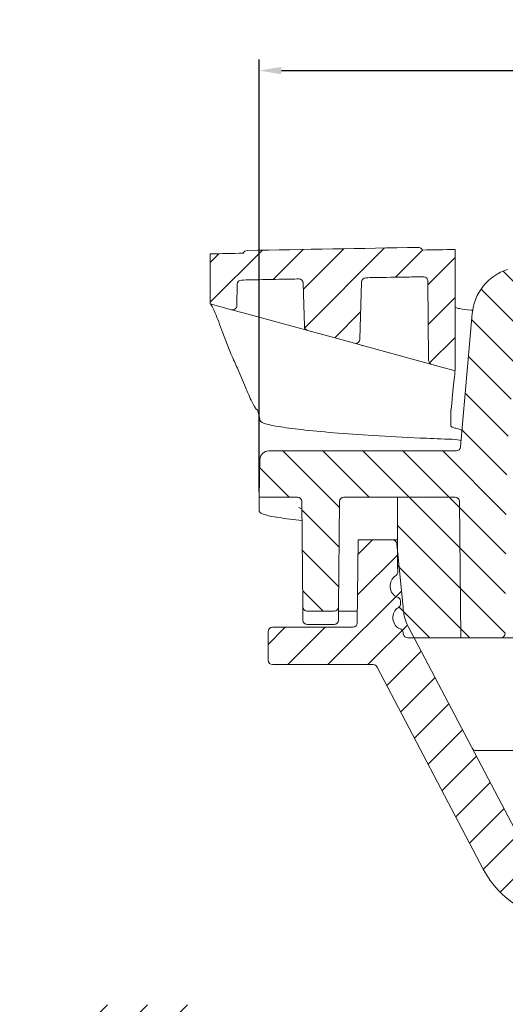
# Model space of a CAD drawing. Units: millimetres. Extents: x 184 to 662, y 35 to 573.
# Drawn here: x 205 to 260, y 462 to 573 of the extents above; entities that cross this region are included whole.
import ezdxf

# ---------------------------------------------------------------- set-up
doc = ezdxf.new("R2010")
doc.units = ezdxf.units.MM
doc.header["$PDSIZE"] = -1
doc.dimstyles.new('ISO-25', dxfattribs={"dimtxt": 5, "dimasz": 2.5, "dimexe": 1.25, "dimexo": 0.625, "dimtad": 1, "dimdec": 0, "dimtxsty": 'Standard', "dimcen": 2.5, "dimadec": 0, "dimazin": 0, "dimtfac": 1, "dimtdec": 0, "dimtmove": 0, "dimatfit": 3, "dimfxl": 1, "dimarcsym": 0})
pattern_1 = [(45.00000000000009, (0, 0), (-2.245064030267292, 2.245064030267284), [])]
pattern_2 = [(135.0000000000003, (0, 0), (-2.245064030267276, -2.245064030267299), [])]

# ---------------------------------------------------------------- blocks, each defined once
blk = doc.blocks.new('_D_6')
at = {"color": 0, "linetype": 'Continuous', "lineweight": -2}
for p, q in [((232.0349613637577, 519.5886224285052), (232.0349613637577, 568.1141221271222)), ((527.0349613637576, 519.5886224285052), (527.0349613637576, 568.1141221271222)), ((234.5349613637577, 566.8641221271221), (524.5349613637577, 566.8641221271221))]:
    blk.add_line(p, q, dxfattribs=at)
at = {"color": 0, "linetype": 'Continuous'}
for points in [[(234.5349613637577, 567.2807887937888), (234.5349613637577, 566.4474554604554), (232.0349613637577, 566.8641221271221)], [(524.5349613637577, 567.2807887937888), (524.5349613637577, 566.4474554604554), (527.0349613637576, 566.8641221271221)]]:
    blk.add_solid(points, dxfattribs=at)
at = {"layer": 'Defpoints', "color": 0, "linetype": 'Continuous'}
for p in [(527.0349613637576, 566.8641221271221), (232.0349613637577, 518.9636224285052), (527.0349613637576, 518.9636224285052)]:
    blk.add_point(p, dxfattribs=at)
at = {"color": 0, "linetype": 'Continuous', "lineweight": 0, "insert": (373.0388651000455, 572.4891221271222), "char_height": 5, "attachment_point": 2}
blk.add_mtext('295', dxfattribs=at)

msp = doc.modelspace()

# ---------------------------------------------------------------- hatches: boundary and pattern name
at = {"linetype": 'Continuous', "lineweight": 0}
h = msp.add_hatch(dxfattribs=at)
h.set_pattern_fill('LINE', angle=135.0000000000003, style=0)
h.set_pattern_definition(pattern_2)
edge = h.paths.add_edge_path(flags=0)
edge.add_line((383.7392867199924, 495.9092591607562), (383.9361537439955, 518.4679856962545))
edge.add_arc((384.4361347055276, 518.4636224285053), 0.5, 89.9999999999992, 179.4999999999947, ccw=False)
edge.add_line((384.4361347055276, 518.9636224285052), (424.0446219317572, 518.9636224285052))
edge.add_arc((424.0446219317572, 524.6636224285053), 5.7, 270.0000000000008, 345.0000000000015)
edge.add_line((429.5503991416049, 523.1883538714209), (435.0684804948802, 543.7821138421425))
edge.add_arc((436.0344063211694, 543.5232947970405), 1, 90.30339917149342, 165.0000000000245, ccw=False)
edge.add_arc((489.034961363759, -9465.336377571493), 10010, 89.9999999999992, 90.30339917150161, ccw=False)
edge.add_arc((489.0349613637577, 534.6636224285053), 9.999999999999503, 7.397220351047281, 89.9999999999992, ccw=False)
edge.add_line((498.9517354598475, 535.9510972931572), (499.1591532014792, 534.353462307219))
edge.add_arc((498.6633144966748, 534.2890885639864), 0.5, 0.4999999999906777, 7.397220351051715, ccw=False)
edge.add_line((499.1632954582069, 534.2934518317355), (499.4306360075231, 503.6592591607562))
edge.add_arc((499.9306169690552, 503.6636224285054), 0.5, 180.4999999999923, 270.0000000000008)
edge.add_line((499.9306169690552, 503.1636224285054), (504.4349613637577, 503.1636224285054))
edge.add_line((504.4349613637577, 503.1636224285054), (504.5685205186172, 518.4679856962543))
edge.add_arc((505.0685014801493, 518.4636224285053), 0.5, 89.9999999999992, 179.5000000000076, ccw=False)
edge.add_line((505.0685014801493, 518.9636224285052), (517.5276018507385, 518.9636224285052))
edge.add_arc((517.5276018507385, 518.4636224285053), 0.5, 0.4999999999906777, 89.9999999999992, ccw=False)
edge.add_line((518.0275828122707, 518.4679856962543), (518.0695479329878, 513.659259160756))
edge.add_arc((518.56952889452, 513.6636224285053), 0.5, 180.5000000000054, 270.0000000000008)
edge.add_line((518.56952889452, 513.1636224285053), (521.7003938329956, 513.1636224285053))
edge.add_arc((521.7003938329956, 513.6636224285053), 0.5, 270.0000000000008, 359.5000000000093)
edge.add_line((522.2003747945276, 513.6592591607563), (522.2423399152448, 518.4679856962543))
edge.add_arc((522.742320876777, 518.4636224285053), 0.5, 89.9999999999992, 179.5000000000076, ccw=False)
edge.add_line((522.742320876777, 518.9636224285053), (527.0349613637576, 518.9636224285052))
edge.add_line((527.0349613637576, 518.9636224285052), (526.9613454581716, 523.1810748349429))
edge.add_arc((525.9614977630152, 523.1636224285055), 1, 1.000000000008274, 90)
edge.add_line((525.9614977630152, 524.1636224285054), (504.954931619887, 524.1636224285055))
edge.add_arc((504.9549316198871, 524.6636224285053), 0.5, 187.397220351012, 269.999999999987, ccw=False)
edge.add_line((504.4590929150825, 524.5992486852729), (502.9184450982836, 536.4660872390186))
edge.add_arc((489.0349613637577, 534.6636224285053), 13.9999999999995, 7.397220351050185, 90)
edge.add_arc((489.034961363759, -9465.336377571493), 10014, 90.00000000000001, 90.12906570263323)
edge.add_line((466.4772291172637, 548.6382154016168), (466.4772291172637, 548.9382161629841))
edge.add_arc((489.034961363759, -9465.336377571493), 10014.3, 90.1290618361846, 90.13661320850848)
edge.add_line((465.1573848772638, 548.9351561615548), (465.1573848772638, 548.6351553090072))
edge.add_arc((489.034961363759, -9465.336377571493), 10014, 90.13661730118277, 90.17059952591838)
edge.add_line((459.2180857972636, 548.6192321729121), (459.2180857972636, 548.9192335024667))
edge.add_arc((489.034961363759, -9465.336377571493), 10014.3, 90.17059441522576, 90.17814580222446)
edge.add_line((457.8982415572638, 548.9152167654314), (457.8982415572638, 548.6152153150455))
edge.add_arc((489.034961363759, -9465.336377571493), 10014, 90.17815113914406, 90.30339917150233)
edge.add_arc((436.0344063211694, 543.5232947970408), 5, 90.30339917150646, 164.999999999984)
edge.add_line((431.2047771897245, 544.8173900225548), (425.7699162613938, 524.5342129059543))
edge.add_arc((425.2869533482494, 524.6636224285053), 0.5, 270, 345.0000000000307, ccw=False)
edge.add_line((425.2869533482494, 524.1636224285055), (308.7021660338615, 524.1636224285054))
edge.add_arc((308.7021660338615, 534.1636224285053), 10, 182.0000000000004, 270, ccw=False)
edge.add_line((298.7082577636705, 533.8146274614802), (298.5210194357813, 539.1764316431849))
edge.add_arc((292.8244917217725, 538.9775045119806), 5.7, 2.000000000000456, 72.1040744734167)
edge.add_arc((277.0349613637577, 490.080289095172), 57.08333333333332, 72.10407447341619, 107.4708255750992)
edge.add_arc((261.6086499587404, 539.0933063546703), 5.7, 107.4708255750987, 174.9999999999986)
edge.add_line((255.9303401796175, 539.590094088332), (254.6206305532158, 524.620044557131))
edge.add_arc((254.1225332041699, 524.6636224285053), 0.5000000000000006, 270, 354.99999999994833, ccw=False)
edge.add_line((254.1225332041699, 524.1636224285054), (233.1084249645002, 524.1636224285054))
edge.add_arc((233.1084249645002, 523.1636224285055), 1, 90, 178.9999999999982)
edge.add_line((232.1085772693438, 523.1810748349428), (232.0349613637577, 518.9636224285052))
edge.add_line((232.0349613637577, 518.9636224285052), (236.3276018507385, 518.9636224285052))
edge.add_arc((236.3276018507385, 518.4636224285053), 0.5, 0.4999999999906777, 89.9999999999992, ccw=False)
edge.add_line((236.8275828122706, 518.4679856962543), (236.9306360075231, 506.6592591607562))
edge.add_arc((237.4306169690552, 506.6636224285054), 0.5, 180.5000000000054, 270.0000000000008)
edge.add_line((237.4306169690552, 506.1636224285053), (240.4393057584602, 506.1636224285053))
edge.add_arc((240.4393057584602, 506.6636224285054), 0.5, 270.0000000000008, 359.4999999999962)
edge.add_line((240.9392867199923, 506.6592591607562), (241.0423399152449, 518.4679856962543))
edge.add_arc((241.5423208767769, 518.4636224285053), 0.5, 89.9999999999992, 179.5000000000077, ccw=False)
edge.add_line((241.5423208767769, 518.9636224285053), (254.0014212473662, 518.9636224285052))
edge.add_arc((254.0014212473662, 518.4636224285053), 0.5, 0.49999999999079137, 89.9999999999992, ccw=False)
edge.add_line((254.5014022088983, 518.4679856962543), (254.6349613637577, 503.1636224285054))
edge.add_line((254.6349613637577, 503.1636224285054), (259.1393057584602, 503.1636224285054))
edge.add_arc((259.1393057584602, 503.6636224285054), 0.5, 270.0000000000008, 359.5000000000093)
edge.add_line((259.6392867199924, 503.6592591607562), (259.8116110695841, 523.4056737648986))
edge.add_arc((284.8106591461885, 523.1875103774391), 25, 175.0000000000334, 179.499999999999, ccw=False)
edge.add_line((259.9057916938936, 525.3664039461157), (261.1105526096946, 539.1368842260442))
edge.add_arc((261.6086499587404, 539.0933063546703), 0.5000000000000006, 107.47082557509441, 174.9999999999862, ccw=False)
edge.add_arc((277.0349613637577, 490.080289095172), 51.88333333333332, 72.10407447341538, 107.4708255750985, ccw=False)
edge.add_arc((292.8244917217725, 538.9775045119806), 0.5000000000000006, 2.0000000000030127, 72.10407447342072, ccw=False)
edge.add_line((293.324187135282, 538.9949542603318), (293.5114254631713, 533.6331500786268))
edge.add_arc((308.7021660338615, 534.1636224285053), 15.2, 182.0000000000028, 270.0000000000008)
edge.add_line((308.7021660338615, 518.9636224285053), (378.0337880219879, 518.9636224285052))
edge.add_arc((378.0337880219879, 518.4636224285053), 0.5, 0.4999999999906777, 90.00000000000568, ccw=False)
edge.add_line((378.53376898352, 518.4679856962545), (378.7306360075232, 495.9092591607562))
edge.add_arc((379.2306169690552, 495.9136224285053), 0.5, 180.4999999999989, 270.0000000000008)
edge.add_line((379.2306169690552, 495.4136224285053), (383.2393057584603, 495.4136224285053))
edge.add_arc((383.2393057584603, 495.9136224285053), 0.5, 270.0000000000008, 359.5000000000028)
h = msp.add_hatch(dxfattribs=at)
h.set_pattern_fill('LINE', angle=45.00000000000009, style=0)
h.set_pattern_definition(pattern_1)
edge = h.paths.add_edge_path(flags=0)
edge.add_arc((420.5349613637578, -9466.336377571493), 10014.8, 90.97641522026505, 91.08622132606706)
edge.add_arc((230.693846838268, 546.1640514540014), 0.5, 91.08622132606531, 157.5093537780327)
edge.add_arc((420.5349613637578, -9466.336377571493), 10014.5, 91.08884317307393, 91.1099981582904)
edge.add_line((226.5349613637578, 546.2843707640772), (226.5349613637578, 540.6636224285054))
edge.add_line((226.5349613637578, 540.6636224285054), (228.9090829298309, 540.0161347286672))
edge.add_arc((229.040641632727, 540.4985166392862), 0.5, 254.7448812969493, 359.4999999999962)
edge.add_line((229.5406225942591, 540.4941533715369), (229.5612323936518, 542.8558024633862))
edge.add_arc((230.0612133551839, 542.8514391956365), 0.5, 91.09020082157417, 179.4999999999425, ccw=False)
edge.add_arc((420.5349613637578, -9466.336377571493), 10011.5, 91.05345898127598, 91.09020082157161, ccw=False)
edge.add_arc((236.4798047780737, 542.9715255422063), 0.5, 1.4606839230170863, 91.05345898127752, ccw=False)
edge.add_line((236.9796423041306, 542.9842710333805), (237.1028959714196, 538.1506551849984))
edge.add_arc((237.6027334974766, 538.1634006761726), 0.5, 181.4606839230187, 254.7448812969396)
edge.add_line((237.4711747945805, 537.6810187655537), (242.7085436465985, 536.252645442276))
edge.add_arc((242.8401023494946, 536.735027352895), 0.5, 254.7448812969427, 358.5770399758122)
edge.add_line((243.3399481589223, 536.7226109606064), (243.4988466801943, 543.1193772785705))
edge.add_arc((243.9986924896221, 543.1069608862819), 0.5, 91.01041928318517, 178.5770399758236, ccw=False)
edge.add_arc((420.5349613637578, -9466.336377571493), 10011.5, 90.9734662915987, 91.01041928244081, ccw=False)
edge.add_arc((250.4543328387977, 543.2187364083753), 0.5, 0.4999999999906777, 90.9734662915971, ccw=False)
edge.add_line((250.9543138003297, 543.2230996761244), (251.0316587630734, 534.3602448010245))
edge.add_arc((251.5316397246055, 534.3646080687737), 0.5, 180.5000000000054, 254.7448812969427)
edge.add_line((251.4000810217094, 533.8822261581549), (254.0349613637578, 533.1636224285055))
edge.add_line((254.0349613637578, 533.1636224285055), (254.0349613637578, 546.7794212196077))
edge.add_arc((420.5349613637578, -9466.336377571493), 10014.5, 90.95263735985225, 90.97379337325818)
edge.add_arc((249.8829213730744, 546.5094901749482), 0.5, 24.55328276850895, 90.97641522027087)
h = msp.add_hatch(dxfattribs=at)
h.set_pattern_fill('LINE', angle=135.0000000000003, style=0)
h.set_pattern_definition(pattern_2)
edge = h.paths.add_edge_path(flags=0)
edge.add_line((247.5368640147082, 511.1418750286129), (247.5836973212063, 510.6065678858298))
edge.add_arc((247.0855999721604, 510.5629900144559), 0.5, -62.76708371705939, 5.0000000000054, ccw=False)
edge.add_ellipse((247.7275840665627, 508.9619348607461), major_axis=(0.1089446784345305, -1.245243372614683), ratio=0.8000000000000097, start_angle=194.6604895646908, end_angle=345.3395104353317)
edge.add_arc((247.3733734628713, 507.2737239642882), 0.5, 5.000000000005684, 72.76708371708719, ccw=False)
edge.add_line((247.8714708119172, 507.3173018356621), (247.894883505427, 507.0496935242958))
edge.add_arc((247.3967861563812, 507.0061156529219), 0.5, -62.76708371709151, 5.000000000005684, ccw=False)
edge.add_ellipse((248.0387702507828, 505.4050604992117), major_axis=(0.1089446784345305, -1.24524337261468), ratio=0.8000000000000342, start_angle=194.6604895646655, end_angle=345.3395104353525)
edge.add_arc((247.6845596470921, 503.7168496027537), 0.5, 5.000000000004775, 72.76708371711078, ccw=False)
edge.add_line((248.182656996138, 503.7604274741276), (248.1949389099279, 503.6200445571314))
edge.add_arc((248.6930362589738, 503.6636224285054), 0.5, 185.000000000007, 270.0000000000008)
edge.add_line((248.6930362589738, 503.1636224285054), (254.6349613637577, 503.1636224285054))
edge.add_line((254.6349613637577, 503.1636224285054), (254.5014022088983, 518.4679856962542))
edge.add_arc((254.0014212473662, 518.4636224285053), 0.5, 0.4999999999655495, 90)
edge.add_line((254.0014212473662, 518.9636224285052), (247.5349613637577, 518.9636224285052))
edge.add_line((247.5349613637577, 518.9636224285052), (247.5349613637577, 511.185452899987))
edge.add_arc((248.0349613637577, 511.185452899987), 0.5, 180, 184.9999999999969)
h = msp.add_hatch(dxfattribs=at)
h.set_pattern_fill('LINE', angle=45.00000000000009, style=0)
h.set_pattern_definition(pattern_1)
edge = h.paths.add_edge_path(flags=0)
edge.add_line((288.3693401740801, 474.3667134144025), (287.2847511581034, 480.5177233824689))
edge.add_arc((286.7923472815973, 480.4308992936356), 0.5, 9.999999999992191, 135)
edge.add_line((286.4387938910041, 480.7844526842288), (283.1037500729075, 477.4494088661322))
edge.add_arc((281.6895365105345, 478.8636224285053), 2, 270, 314.99999999999886, ccw=False)
edge.add_line((281.6895365105345, 476.8636224285053), (266.2445514296335, 476.8636224285053))
edge.add_arc((266.2445514296335, 481.8636224285054), 5, 207.6693077493732, 270, ccw=False)
edge.add_line((261.8163389012285, 479.5417839751935), (248.7504729926929, 504.4610159864078))
edge.add_spline(control_points=[(248.7504729926929, 504.4610159864078), (248.490488264654, 504.9568591094526), (248.3125216569391, 505.5044250812644), (248.2313172270937, 506.0583730048618), (248.2145770727145, 506.1725684222392), (248.2017840252324, 506.2874122639151), (248.1929841542772, 506.4024921856645)], knot_values=[0, 0, 0, 0, 0.001679604761055, 0.001679604761055, 0.001679604761055, 0.0020211425497053, 0.0020211425497053, 0.0020211425497053, 0.0020211425497053], weights=[1, 1, 1, 1, 1, 1, 1], degree=3, periodic=0)
edge.add_ellipse((238.2217110224875, 505.6400721830057), major_axis=(10.00038081285664, 1e-16), ratio=0.9999619201644652, start_angle=4.372422167304124, end_angle=5.499772806831707)
edge.add_line((248.1760523843288, 506.598526400582), (247.4911228836718, 513.7115451393842))
edge.add_ellipse((246.9934058155798, 513.6636224285053), major_axis=(0.5000190406428321, 0), ratio=0.9999619201644652, start_angle=5.499772806839074, end_angle=90)
edge.add_line((246.9934058155798, 514.1636224285053), (243.1222333649687, 514.1636224285053))
edge.add_line((243.1222333649687, 514.1636224285053), (243.041032185164, 504.8592431685013))
edge.add_ellipse((242.5410323830977, 504.8636292824756), major_axis=(0.4281769758367514, -0.2582444065399148), ratio=0.9999486116696944, start_angle=-58.902150164979105, end_angle=30.592646485760326, ccw=False)
edge.add_line((242.5410551111186, 504.3636224285054), (233.5349575561685, 504.3636224285054))
edge.add_ellipse((233.5349804029506, 503.8636155745352), major_axis=(-0.4287705097747717, 0.257258126246885), ratio=0.9999482168773647, start_angle=300.9659638704989, end_angle=390.9607279731308)
edge.add_line((233.0349613637577, 503.8636384207604), (233.0349613637577, 500.6636064362504))
edge.add_ellipse((233.5349804029506, 500.6636292824756), major_axis=(-0.4287705097747717, -0.257258126246885), ratio=0.9999482168773647, start_angle=329.0392720268707, end_angle=419.0340361295027)
edge.add_line((233.5349575561685, 500.1636224285054), (244.8298788645034, 500.1636224285054))
edge.add_ellipse((244.8298602550748, 499.6636155745351), major_axis=(0.4025886874913031, 0.2965498857548458), ratio=0.9999610302037213, start_angle=-8.70566665163392, end_angle=53.6222249857571, ccw=False)
edge.add_line((245.2726956621014, 499.8958134252422), (257.2111069485086, 477.1268639523311))
edge.add_ellipse((266.2447863317958, 481.8640108280399), major_axis=(-5.27887213028136, -8.728363579137541), ratio=0.9999479964757277, start_angle=328.8372927244494, end_angle=391.162707275552)
edge.add_line((266.2443165364156, 471.6636224285053), (282.9158768138983, 471.6636224285053))
edge.add_spline(control_points=[(282.9158768138983, 471.6636224285053), (282.9718373998779, 471.6636224285053), (283.0285697126136, 471.6539605948617), (283.0813756893494, 471.6354372041312), (283.13418162663, 471.6169138272408), (283.1845176632489, 471.5890180518691), (283.2282157829441, 471.5540601223164), (283.2719148016797, 471.519101473543), (283.3101808641454, 471.4761162500598), (283.3398456294233, 471.428664031318), (283.3695115056991, 471.3812100354064), (283.3913936406399, 471.3279799329547), (283.4036802623986, 471.2733815367425), (283.4087421280429, 471.250887986322), (283.412252884159, 471.2279890597693), (283.4141623329678, 471.2050121953278)], knot_values=[0, 0, 0, 0, 0.0001678817579388, 0.0001678817579388, 0.0001678817579388, 0.0003357632947612, 0.0003357632947612, 0.0003357632947612, 0.0005036482622523, 0.0005036482622523, 0.0005036482622523, 0.0006715395989157, 0.0006715395989157, 0.0006715395989157, 0.0007398897907441, 0.0007398897907441, 0.0007398897907441, 0.0007398897907441], weights=[1, 1, 1, 1, 1, 1, 1, 1, 1, 1, 1, 1, 1, 1, 1, 1], degree=3, periodic=0)
edge.add_spline(control_points=[(283.4141623329679, 471.2050121953261), (283.597981424905, 468.993072112005), (283.7818005172949, 466.7811320287214), (283.9656196098714, 464.5691919454534), (284.2225160847609, 461.4778938539784), (284.4794125600371, 458.3865957625357), (284.7363090346417, 455.295297671037), (284.8058582446573, 454.4583950217611), (284.875407454621, 453.6214923724807), (284.9449566645053, 452.784589723194)], knot_values=[0.0026471677872078, 0.0026471677872078, 0.0026471677872078, 0.0026471677872078, 0.0093058625179242, 0.0093058625179242, 0.0093058625179242, 0.0186117250358484, 0.0186117250358484, 0.0186117250358484, 0.0211310876998589, 0.0211310876998589, 0.0211310876998589, 0.0211310876998589], weights=[1, 1, 1, 1, 1, 1, 1, 1, 1, 1], degree=3, periodic=0)
edge.add_arc((284.4466743045011, 452.7431809112286), 0.5, -105.00000000004269, 4.750541380623702, ccw=False)
edge.add_line((284.3172647819495, 452.2602179980842), (270.6441490506971, 455.9239183162905))
edge.add_arc((269.5829909657767, 451.9636224285053), 4.099999999999999, 74.99999999999989, 90)
edge.add_line((269.5829909657767, 456.0636224285054), (228.5586284878332, 456.0636224285054))
edge.add_arc((228.5586284878332, 456.5636224285054), 0.5, 184.9999999999735, 270, ccw=False)
edge.add_line((228.0605311387873, 456.5200445571318), (227.9117202347263, 458.2209609737708))
edge.add_arc((223.8273219725501, 457.8636224285054), 4.099999999999999, 4.999999999999309, 90)
edge.add_line((223.8273219725501, 461.9636224285054), (214.4123294594861, 461.9636224285054))
edge.add_arc((214.4123294594861, 457.8636224285054), 4.099999999999999, 90, 175.0000000000007)
edge.add_line((210.3279311973099, 458.2209609737708), (210.1791202932489, 456.5200445571323))
edge.add_arc((209.681022944203, 456.5636224285054), 0.5, 270, 355.0000000000855, ccw=False)
edge.add_line((209.681022944203, 456.0636224285054), (205.1698257160181, 456.0636224285055))
edge.add_line((205.1698257160181, 456.0636224285055), (205.1698257160182, 452.4256327142302))
edge.add_line((205.1698257160182, 452.4256327142302), (212.9661740404, 452.3575950131527))
edge.add_arc((212.9705373081492, 452.8575759746847), 0.5, 269.499999999993, 354.9999999999814)
edge.add_line((213.4686346571951, 452.8139981033107), (213.9142321104401, 457.9072002998792))
edge.add_arc((214.412329459486, 457.8636224285054), 0.5, 89.9999999999992, 175.0000000000063, ccw=False)
edge.add_line((214.412329459486, 458.3636224285053), (223.8273219725501, 458.3636224285053))
edge.add_arc((223.8273219725501, 457.8636224285054), 0.5, 4.999999999992383, 89.9999999999992, ccw=False)
edge.add_line((224.325419321596, 457.9072002998792), (224.7804139375869, 452.7065880416286))
edge.add_arc((225.2785112866328, 452.7501659130024), 0.5, 184.999999999994, 269.4999999999897)
edge.add_line((225.2741480188835, 452.2501849514704), (269.5062201040161, 451.8641775062721))
edge.add_arc((269.5018568362674, 451.36419654474), 0.5, 74.99999999999852, 89.50000000005969, ccw=False)
edge.add_line((269.6312663588187, 451.8471594578845), (288.9608094898546, 446.6678239858608))
edge.add_arc((289.0902190124059, 447.1507868990054), 0.5, 254.9999999999921, 269.4999999999962)
edge.add_line((289.0858557446567, 446.6508059374732), (290.6737697847571, 446.6369484215823))
edge.add_spline(control_points=[(290.6737697847569, 446.6369484215822), (289.9056265885366, 455.8802034197987), (289.1374833752542, 465.1234584165973), (288.3693401740802, 474.3667134144021)], knot_values=[0.0001672735595872, 0.0001672735595872, 0.0001672735595872, 0.0001672735595872, 0.0279926264304423, 0.0279926264304423, 0.0279926264304423, 0.0279926264304423], weights=[1, 1, 1, 1], degree=3, periodic=0)

# ---------------------------------------------------------------- linework, layer by layer
at = {"color": 7, "linetype": 'Continuous', "lineweight": 15}
for p, q in [((226.5349613637578, 546.2843707640772), (226.5349613637578, 540.6636224285054)), ((254.0349613637578, 533.1636224285055), (254.0349613637578, 546.7794212196077)), ((229.5612323936518, 542.8558024633862), (229.5406225942591, 540.4941533715369)), ((236.470612132155, 543.4714410303151), (230.0517001323286, 543.351348686035)), ((236.9796423041306, 542.9842710333805), (237.1028959714196, 538.1506551849984)), ((243.3399481589223, 536.7226109606064), (243.4988466801943, 543.1193772785705)), ((250.4458381515274, 543.7186642434552), (243.9898753750198, 543.6068831374909)), ((251.0316587630734, 534.3602448010245), (250.9543138003297, 543.2230996761244)), ((226.5349613637578, 540.6636224285054), (228.9090829298309, 540.0161347286672)), ((230.2480848533809, 539.6509523858809), (228.9090829298309, 540.0161347286672)), ((236.808692025524, 537.8616958843872), (230.2480848533809, 539.6509523858809)), ((255.9303401796175, 539.590094088332), (254.6206305532158, 524.620044557131)), ((228.6630621546372, 535.539713829718), (227.9109791076994, 537.5072327793062)), ((237.4711747945805, 537.6810187655537), (236.808692025524, 537.8616958843872)), ((237.4711747945805, 537.6810187655537), (242.7085436465985, 536.252645442276)), ((243.3529660939154, 536.0768938657352), (242.7085436465985, 536.252645442276)), ((250.0455918294933, 534.2516323014867), (243.3529660939154, 536.0768938657352)), ((251.4000810217094, 533.8822261581549), (250.0455918294933, 534.2516323014867)), ((230.4908456621487, 531.3250009231425), (229.7649454581014, 533.0711394973589)), ((251.4000810217094, 533.8822261581549), (254.0349613637578, 533.1636224285055)), ((253.9423730980687, 532.5284361938758), (253.8478121954344, 531.5806851354929)), ((253.8478121954344, 531.5806851354929), (253.722110532081, 530.4960300926844)), ((253.722110532081, 530.4960300926844), (253.6259583744573, 529.5026685454626)), ((231.8348446265446, 528.751101973371), (231.793987044117, 528.7762824784058)), ((253.5500824286514, 528.8143913620735), (253.5349613637578, 528.765750853656)), ((253.5349613637578, 526.95427109035), (253.5349613637578, 528.765750853656)), ((253.5500824286509, 528.8143913620735), (253.6259583744573, 529.5026685454626)), ((254.0870032569193, 525.4474122788757), (254.6815597344888, 525.3164682858456)), ((254.1225332041699, 524.1636224285054), (233.1084249645001, 524.1636224285054)), ((232.0349613637577, 518.9636224285052), (232.1085772693437, 523.1810748349428)), ((236.3276018507385, 518.9636224285052), (232.0349613637577, 518.9636224285052)), ((254.0014212473662, 518.9636224285052), (241.5423208767769, 518.9636224285053)), ((247.5349613637577, 518.9636224285052), (247.5349613637577, 511.185452899987)), ((254.0014212473662, 518.9636224285052), (247.5349613637577, 518.9636224285052)), ((236.478659538391, 517.7953771201519), (236.7926305701705, 517.6407091169862)), ((236.9306360075231, 506.6592591607562), (236.8275828122706, 518.4679856962543)), ((240.9392867199923, 506.6592591607562), (241.0423399152448, 518.4679856962543)), ((254.5014022088983, 518.4679856962543), (254.6349613637577, 503.1636224285054)), ((243.1222333649687, 514.1636224285053), (243.041032185164, 504.8592431685013)), ((243.1222333649687, 514.1636224285053), (246.9934058155798, 514.1636224285053)), ((246.9934058155798, 514.1636224285053), (247.4823360882106, 514.1636224285053)), ((248.1760523843288, 506.598526400582), (247.4911228836718, 513.7115451393842)), ((247.5836973212063, 510.6065678858298), (247.5368640147082, 511.1418750286129)), ((236.9390583120202, 505.6941586574587), (236.9306360075231, 506.6592591607562)), ((240.9392867199923, 506.6592591607562), (240.9308644154953, 505.6941586574587)), ((247.894883505427, 507.0496935242958), (247.8714708119171, 507.3173018356621)), ((236.9437263092093, 505.1592591607562), (236.9390583120202, 505.6941586574587)), ((237.4306169690552, 506.1636224285053), (240.4393057584602, 506.1636224285053)), ((240.9308644154952, 505.6941586574587), (240.9261964183062, 505.1592591607562)), ((243.0524157639999, 506.1636224285053), (240.9349613637577, 506.1636224285053)), ((233.5349575561685, 504.3636224285054), (242.5410551111186, 504.3636224285054)), ((237.4437072707414, 504.6636224285053), (240.4262154567741, 504.6636224285053)), ((248.7504729926928, 504.4610159864078), (261.8163389012285, 479.5417839751935)), ((233.0349613637577, 503.8636384207604), (233.0349613637577, 500.6636064362504)), ((248.1949389099279, 503.6200445571314), (248.182656996138, 503.7604274741276)), ((248.6930362589737, 503.1636224285054), (254.6349613637577, 503.1636224285054)), ((254.6349613637577, 503.1636224285054), (259.1393057584602, 503.1636224285054)), ((259.1393057584602, 503.1636224285054), (268.2665962673, 503.1636224285054)), ((233.5349575561685, 500.1636224285054), (244.8298788645034, 500.1636224285054)), ((245.2726956621014, 499.8958134252422), (257.2111069485086, 477.1268639523311)), ((256.3685782662656, 490.5084912551588), (265.9355332915357, 490.5084912551588))]:
    msp.add_line(p, q, dxfattribs=at)
at = {"color": 7, "linetype": 'Continuous', "lineweight": 15, "flags": 128}
for points in [[(226.5349613637578, 546.2843707640772), (226.9970742373882, 546.2933137856496), (227.4591875232738, 546.3022354793073), (227.9213012204304, 546.3111358450345), (228.3834153278735, 546.3200148828086), (228.8455298446189, 546.328872592614), (229.3076447696821, 546.3377089744283), (229.7697601020789, 546.3465240282356), (230.2318758408248, 546.3553177540164)], [(250.3377089877901, 546.7172598202319), (250.7998642761197, 546.7251046534423), (251.2620199260372, 546.732928155747), (251.7241759365583, 546.7407303271292), (252.1863323066983, 546.7485111675704), (252.6484890354729, 546.7562706770555), (253.1106461218973, 546.7640088555681), (253.5728035649871, 546.771725703091), (254.0349613637578, 546.7794212196077)]]:
    msp.add_lwpolyline(points, dxfattribs=at)
at = {"color": 7, "linetype": 'Continuous', "lineweight": 15}
for centre, radius, start, end in [((230.693846838268, 546.1640514540014), 0.5000000000000876, 91.08622132606531, 157.5093537780327), ((420.5349613637578, -9466.336377571495), 10014.8, 90.97641522026505, 91.08622132606706), ((249.8829213730744, 546.5094901749482), 0.5000000000001201, 24.55328276850759, 90.97641522027087), ((261.6086499587404, 539.0933063546703), 5.700000000000164, 107.4708255750993, 174.9999999999986), ((230.0612133551839, 542.8514391956365), 0.5000000000000071, 91.09020082157502, 179.4999999999433), ((236.4798047780736, 542.9715255422063), 0.5000000000000041, 1.46068392301793, 91.05345898127835), ((243.9986924896221, 543.1069608862819), 0.4999999999999912, 91.01041928318604, 178.5770399758244), ((250.4543328387976, 543.2187364083753), 0.500000000000059, 0.4999999999914899, 90.97346629159797), ((229.0406416327269, 540.4985166392862), 0.5000000000001062, 254.7448812969493, 359.4999999999962), ((237.6027334974766, 538.1634006761726), 0.5000000000000115, 181.4606839230187, 254.7448812969396), ((242.8401023494945, 536.735027352895), 0.5000000000000041, 254.7448812969427, 358.5770399758122), ((251.5316397246055, 534.3646080687737), 0.5000000000000041, 180.5000000000054, 254.7448812969427), ((233.1084249645001, 523.1636224285055), 1.000000000000013, 90, 178.9999999999982), ((254.1225332041699, 524.6636224285053), 0.5000000000001013, 270.0000000000008, 354.9999999999498), ((236.3276018507385, 518.4636224285053), 0.5000000000000022, 0.4999999999915467, 90), ((241.5423208767769, 518.4636224285053), 0.5000000000001137, 90, 179.5000000000084), ((254.0014212473662, 518.4636224285053), 0.5000000000000022, 0.4999999999915467, 90), ((248.0349613637577, 511.185452899987), 0.500000000003654, 180, 184.9999999999966), ((247.0855999721603, 510.5629900144559), 0.50000000000001, 297.2329162829421, 5.000000000006232), ((247.3733734628713, 507.2737239642882), 0.4999999999999817, 5.000000000006515, 72.76708371708796), ((237.4306169690552, 506.6636224285054), 0.500000000000057, 180.5000000000054, 270.0000000000008), ((240.4393057584602, 506.6636224285054), 0.500000000000057, 270.0000000000008, 359.4999999999962), ((247.3967861563812, 507.0061156529219), 0.4999999999999817, 297.2329162829101, 5.000000000006515), ((237.4437072707413, 505.1636224285054), 0.500000000000057, 180.5000000000054, 270.0000000000041), ((240.426215456774, 505.1636224285054), 0.500000000000057, 270.0000000000041, 359.4999999999962), ((247.6845596470921, 503.7168496027537), 0.5000000000000667, 5.000000000005664, 72.76708371711167), ((248.6930362589737, 503.6636224285054), 0.50000000000001, 185.000000000007, 270.0000000000008), ((259.1393057584602, 503.6636224285054), 0.4999999999999737, 270.0000000000008, 359.5000000000093), ((256.3685782662656, 491.0084912551588), 0.4999999999999547, 207.6693077493758, 270.0000000000008)]:
    msp.add_arc(centre, radius, start, end, dxfattribs=at)
for centre, major_axis, ratio, start_param, end_param in [((231.5349613637578, -902.2816900714946), (0, 1431.4453125), 0.0087268677907594, 6.235424961398273, 6.259177041309838), ((246.9934058155798, 513.6636224285053), (0.5000190406428544, 0), 0.9999619201644202, 0.0959927765674163, 1.570796326794896), ((247.7275840665626, 508.9619348607461), (0.1089446784345114, -1.245243372614709), 0.7999999999999902, 3.457641650036859, 5.967136310733034), ((248.0387702507827, 505.4050604992117), (0.1089446784345114, -1.245243372614652), 0.8000000000000529, 3.457641650036298, 5.967136310733494), ((238.2217110224875, 505.6400721830057), (10.00038081285666, 0), 0.9999619201644685, 0.0763160579396536, 0.0959927765672937), ((233.5349804029505, 503.8636155745352), (-0.4287705097747791, 0.2572581262468819), 0.9999482168774472, 5.252824159231304, 6.823574794201935), ((242.5410323830977, 504.8636292824756), (0.428176975836749, -0.2582444065398591), 0.9999486116697486, 5.255126122314771, 6.817150228902441), ((233.5349804029505, 500.6636292824756), (-0.4287705097747791, -0.2572581262468819), 0.9999482168774472, 5.74279582015725, 7.313546455127882), ((244.8298602550748, 499.6636155745351), (0.4025886874912885, 0.2965498857548709), 0.9999610302036201, 6.131236929848369, 7.21908829470728), ((266.2447863317957, 481.8640108280399), (-5.278872130281343, -8.728363579137522), 0.9999479964757299, 5.739270433355714, 6.82710018100347)]:
    msp.add_ellipse(centre, major_axis=major_axis, ratio=ratio, start_param=start_param, end_param=end_param, dxfattribs=at)
for points, knots in [([(230.0516134580992, 543.3413606563757), (230.3646654160938, 543.3482360569241), (231.9299258303811, 543.3826130733772), (234.0695834465052, 543.4265411583716), (235.8962447923421, 543.4607002090333), (236.470612132155, 543.4714410303156)], [0, 0, 0, 0, 0.1463140952457742, 0.7315707680205512, 1, 1, 1, 1]), ([(243.9898753749738, 543.6068831374911), (244.3018677665758, 543.6123272626996), (245.8618304003735, 543.6395479005334), (248.0138459023542, 543.6738834679816), (249.8538969260234, 543.6996680266225), (250.4459316858829, 543.7079641851457)], [0, 0, 0, 0, 0.144979523525485, 0.7248979316589379, 0.9999999999999998, 0.9999999999999998, 0.9999999999999998, 0.9999999999999998]), ([(227.9109791076994, 537.5072327793062), (227.6284986908467, 538.2767864262635), (227.1342572991794, 539.6232346851283), (226.6819092244244, 540.5263967174341), (226.5897539040835, 540.6230886680503), (226.5567979305124, 540.6576670012086)], [0, 0, 0, 0, 0.4614730603131788, 0.807415572687446, 1, 1, 1, 1]), ([(254.0349613637578, 540.2504436106111), (254.1920696057698, 540.2115676187065), (254.5797326646301, 540.1156414868567), (255.3049304581954, 540.0116177095445), (255.9556563291075, 539.9523918396883), (256.035362810338, 539.9451373475971)], [0, 0, 0, 0, 0.3742050290620913, 0.9233472690500711, 1, 1, 1, 1]), ([(228.6630621546372, 535.539713829718), (228.8010114371302, 535.2242314419307), (229.1643595531942, 534.3932743743597), (229.5350141395457, 533.5773122414969), (229.7649454581015, 533.0711394973589)], [0, 0, 0, 0, 0.3796614772281805, 1, 1, 1, 1]), ([(243.1595880398499, 536.1296333350257), (243.2177452164911, 536.1128085202389), (243.3351100113755, 536.078854998929), (243.5431231844817, 536.0156344054923), (243.66933952781, 535.9789564617244), (243.6968766180664, 535.9709542979685)], [0, 0, 0, 0, 0.4343748630685801, 0.876595454786152, 1, 1, 1, 1]), ([(253.9423730980687, 532.5284361938758), (253.9689225658632, 532.8102191910237), (254.0009549666455, 533.1501953430197), (254.0172105352096, 533.1651456904284), (254.0199929739573, 533.1677047166327)], [0, 0, 0, 0, 0.8288316562602075, 1, 1, 1, 1]), ([(230.4908456621562, 531.3250009231365), (230.737027824942, 530.7333678912192), (231.2299548991294, 529.5487494114913), (231.6617849684547, 528.8737638120407), (231.7663560806388, 528.7966566151656), (231.793987044117, 528.7762824784058)], [0, 0, 0, 0, 0.4233288669248476, 0.847625422699161, 1, 1, 1, 1]), ([(232.1313584310705, 527.5313331263309), (232.260080285379, 527.4233785197484), (232.5175245667089, 527.2074688262684), (234.2833420026638, 526.8567333789822), (237.0379814278096, 526.502159384111), (240.7633854904429, 526.1570769008133), (245.3722101555861, 525.8407542834502), (249.9197718627186, 525.6037115579584), (252.9770458498759, 525.4890431666576), (254.0870032569193, 525.4474122788757)], [0, 0, 0, 0, 0.1521991026664499, 0.3043988825014218, 0.456596056023899, 0.6087927897984197, 0.7610148939825312, 0.913235356166483, 1, 1, 1, 1]), ([(254.0872103038779, 526.7012927172129), (254.0510439135801, 526.709884841637), (253.6943925597551, 526.7946152441702), (253.6104192881445, 526.8787068402448), (253.5349613637578, 526.9542710903502)], [0, 0, 0, 0, 0.1014054479533823, 1, 1, 1, 1]), ([(254.7833012932424, 526.4793796237636), (254.7349503950092, 526.5026306831231), (254.4409821774538, 526.6439946024282), (254.2482459382689, 526.6752108295532), (254.0872103038779, 526.701292717213)], [0, 0, 0, 0, 0.1644766180346671, 1, 1, 1, 1]), ([(232.0349613637577, 518.9636224285052), (232.0349614499896, 518.9346131657028), (232.0349616224533, 518.8765946400978), (232.0349617438382, 518.3971740632454), (232.0349615024001, 517.7306456303426), (232.0349613637577, 517.3479009849972)], [0, 0, 0, 0, 0.2986216334458695, 0.5972432668917388, 1, 1, 1, 1]), ([(232.0349613637577, 517.3479009849972), (232.1483457078955, 517.2401165559803), (232.3751149262676, 517.0245471940314), (234.006857394419, 516.6766191964923), (235.9102843808497, 516.4443553356846), (236.8462394539396, 516.3301463114517)], [0, 0, 0, 0, 0.3369916351119198, 0.6739848457325498, 1, 1, 1, 1]), ([(248.7504729926929, 504.4610159864078), (248.5917953602059, 504.7636461195053), (248.4665406494522, 505.0771390104711), (248.280184741919, 505.7249752762198), (248.2190375766376, 506.0617797113795), (248.1929841542771, 506.4024921856645)], [0, 0, 0, 0, 0.5, 0.5, 1, 1, 1, 1])]:
    msp.add_open_spline(points, degree=3, knots=knots, dxfattribs=at)

# ---------------------------------------------------------------- dimensions: what is measured, and where the dimension line sits
at = {"color": 7, "linetype": 'Continuous', "lineweight": 0}
dim = msp.add_linear_dim(base=(527.0349613637576, 566.8641221271221), p1=(232.0349613637577, 518.9636224285052), p2=(527.0349613637576, 518.9636224285052), dimstyle='ISO-25', dxfattribs=at)
dim.commit()
dim.dimension.update_dxf_attribs({"geometry": '_D_6', "text_midpoint": (373.0388651000455, 566.8641221271221), "dimtype": 160})

doc.saveas('drawing.dxf')
